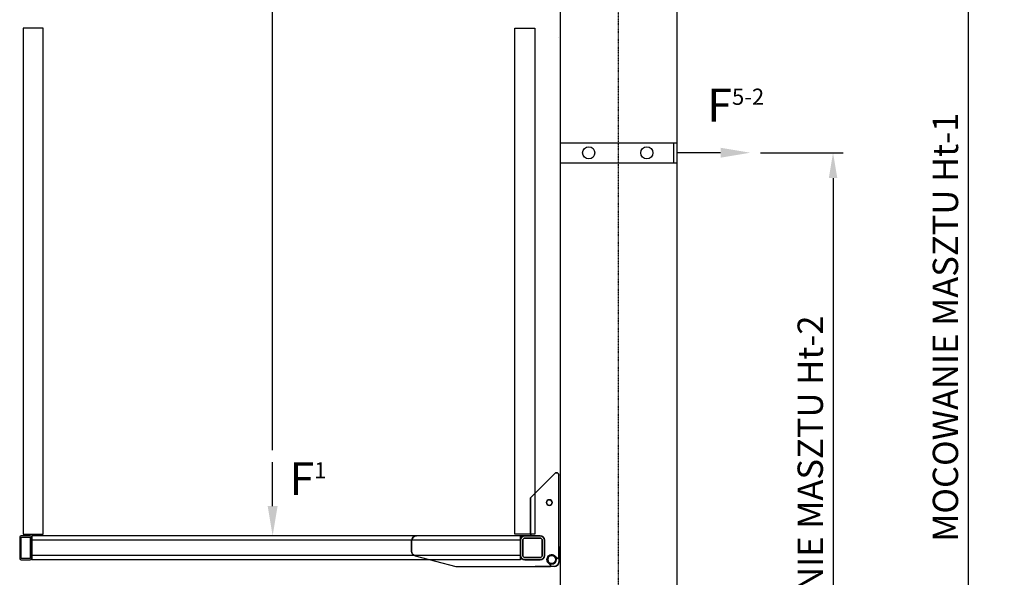
# Model space of a CAD drawing. Units: millimetres. Extents: x -11394 to 53474, y 92317 to 107890.
# Drawn here: x 51435 to 53379, y 102876 to 103977 of the extents above; entities that cross this region are included whole.
import ezdxf

# ---------------------------------------------------------------- set-up
doc = ezdxf.new("R2010")
doc.units = ezdxf.units.MM
doc.linetypes.add('CENTER', pattern=[2, 1.25, -0.25, 0.25, -0.25])
doc.layers.add('DIM', color=3, linetype='Continuous')
doc.layers.add('TEXT', color=1, linetype='Continuous')
doc.styles.add('ROMANS', font='ROMANS.shx')
doc.styles.add('TEXT-STD', font='SIMPLEX.shx')
doc.dimstyles.new('STD-DIM-30', dxfattribs={"dimscale": 30, "dimtxt": 2.5, "dimasz": 2.5, "dimexe": 1, "dimexo": 1, "dimgap": 1, "dimtad": 1, "dimdec": 3, "dimlfac": 0.03937, "dimzin": 0, "dimdsep": 46, "dimlunit": 5, "dimtxsty": 'TEXT-STD', "dimcen": 1, "dimclrd": 256, "dimclre": 256, "dimclrt": 1, "dimadec": 0, "dimazin": 0, "dimtfac": 1, "dimtdec": 0, "dimtmove": 0, "dimatfit": 1, "dimfxl": 0, "dimfrac": 2, "dimtolj": 1, "dimtzin": 0, "dimarcsym": 0})

# ---------------------------------------------------------------- blocks, each defined once
blk = doc.blocks.new('*D828')
at = {"layer": 'Defpoints', "color": 0}
for p in [(52877, 104515.3, 3498.1), (52733.6, 102224.2, 3549.2), (53307.3, 102224.2)]:
    blk.add_point(p, dxfattribs=at)
at = {"layer": 'DIM', "lineweight": -2}
for p, q in [((52897, 104515.3), (53327.3, 104515.3)), ((53307.3, 104465.3), (53307.3, 102274.2)), ((52753.6, 102224.2), (53327.3, 102224.2))]:
    blk.add_line(p, q, dxfattribs=at)
at = {"layer": 'DIM'}
for points in [[(53298.9, 104465.3), (53315.6, 104465.3), (53307.3, 104515.3)], [(53298.9, 102274.2), (53315.6, 102274.2), (53307.3, 102224.2)]]:
    blk.add_solid(points, dxfattribs=at)
at = {"layer": 'DIM', "color": 7, "insert": (53262.3, 103369.7), "char_height": 50, "attachment_point": 5, "rotation": 90, "style": 'TEXT-STD'}
blk.add_mtext('\\A1;MOCOWANIE MASZTU Ht-1', dxfattribs=at)
blk = doc.blocks.new('*D829')
at = {"layer": 'Defpoints', "color": 0}
for p in [(52877, 103714.2, -2390.4), (52731.8, 102224.2), (53040.4, 102224.2)]:
    blk.add_point(p, dxfattribs=at)
at = {"layer": 'DIM', "lineweight": -2}
for p, q in [((52897, 103714.2), (53060.4, 103714.2)), ((53040.4, 103664.2), (53040.4, 102274.2)), ((52751.8, 102224.2), (53060.4, 102224.2))]:
    blk.add_line(p, q, dxfattribs=at)
at = {"layer": 'DIM'}
for points in [[(53032.1, 103664.2), (53048.8, 103664.2), (53040.4, 103714.2)], [(53032.1, 102274.2), (53048.8, 102274.2), (53040.4, 102224.2)]]:
    blk.add_solid(points, dxfattribs=at)
at = {"layer": 'DIM', "color": 7, "insert": (52995.4, 102969.2), "char_height": 50, "attachment_point": 5, "rotation": 90, "style": 'TEXT-STD'}
blk.add_mtext('\\A1;MOCOWANIE MASZTU Ht-2', dxfattribs=at)

msp = doc.modelspace()

# ---------------------------------------------------------------- linework, layer by layer
at = {"color": 3}
msp.add_line((51934.003, 103127.1012), (51934.003, 104970.6634), dxfattribs=at)
for p, q in [((52502.0826, 102224.1632), (52502.0826, 104654.761)), ((52731.7699, 104654.761), (52731.7699, 102224.1632)), ((51441.7709, 103960.2043), (51441.7709, 102960.8293)), ((51480.6772, 103960.2043), (51441.7709, 103960.2043)), ((51480.6772, 102960.8293), (51480.6772, 103960.2043)), ((52412.4822, 102960.8293), (52412.4822, 103960.2043)), ((52412.4822, 103960.2043), (52451.3884, 103960.2043)), ((52451.3884, 103960.2043), (52451.3884, 102960.8293)), ((52502.0827, 103733.9546), (52731.77, 103733.9546)), ((52725.2275, 103733.9546), (52725.2275, 103693.9546)), ((52502.0827, 103693.9546), (52731.77, 103693.9546)), ((52491.0567, 103081.1007, 2630.0935), (52442.8087, 103032.8528, 2630.0935)), ((52491.0567, 103081.1007, 2630.0935), (52442.8087, 103032.8528, 2630.0935)), ((52499.0587, 102914.9952, 2630.0935), (52499.0587, 103077.7862, 2630.0935)), ((52499.0587, 102914.9952, 2630.0935), (52499.0587, 103077.7862, 2630.0935)), ((52480.2193, 103029.0037, 3442.3159), (52480.2201, 103029.0049, 3430.4096)), ((52480.2718, 103029.0878, 2655.4721), (52480.2726, 103029.089, 2643.5659)), ((52474.5986, 103023.3743, 3442.3149), (52474.5994, 103023.3756, 3430.4086)), ((52474.6511, 103023.4584, 2655.4711), (52474.6519, 103023.4597, 2643.5649)), ((52480.2279, 103017.7537, 3442.3147), (52480.2287, 103017.7549, 3430.4084)), ((52480.2804, 103017.8378, 2655.4709), (52480.2812, 103017.839, 2643.5647)), ((52485.8486, 103023.383, 3442.3156), (52485.8494, 103023.3843, 3430.4094)), ((52485.9011, 103023.4671, 2655.4719), (52485.9019, 103023.4684, 2643.5656)), ((51434.6224, 102954.8762), (51434.6224, 102913.2043)), ((51434.6224, 102954.8762), (51434.6224, 102913.2043)), ((51434.6224, 102954.8762, 3399.3975), (51434.6224, 102954.8762, 2543.5004)), ((51434.6224, 102954.8762, 2543.5004), (51434.6224, 102954.8762, 2541.1794)), ((51434.6224, 102954.8762, 3399.3975), (51434.6224, 102954.8762, 3544.3825)), ((51435.4942, 102956.981, 3544.3825), (51435.4942, 102956.981, 2541.1794)), ((51455.4583, 102957.8528), (51437.5989, 102957.8528)), ((51455.4583, 102957.8528), (51437.5989, 102957.8528)), ((51437.5989, 102957.8528, 2686.1645), (51437.5989, 102957.8528, 3544.3825)), ((51437.5989, 102957.8528, 2686.1645), (51437.5989, 102957.8528, 2543.5004)), ((51437.5989, 102957.8528, 2543.5004), (51437.5989, 102957.8528, 2541.1794)), ((51437.5989, 102913.2043), (51437.5989, 102954.8762)), ((51437.5989, 102913.2043), (51437.5989, 102954.8762)), ((51437.5989, 102954.8762), (51455.4583, 102954.8762)), ((51437.5989, 102954.8762), (51455.4583, 102954.8762)), ((51437.5989, 102954.8762, 3544.3825), (51437.5989, 102954.8762, 2541.1794)), ((51441.7709, 102960.8293), (51480.6772, 102960.8293)), ((51455.4583, 102957.8528, 2686.1645), (51455.4583, 102957.8528, 3544.3825)), ((51455.4583, 102957.8528, 2686.1645), (51455.4583, 102957.8528, 2543.5004)), ((51455.4583, 102957.8528, 2543.5004), (51455.4583, 102957.8528, 2541.1794)), ((51455.4583, 102954.8762), (51455.4583, 102913.2043)), ((51455.4583, 102954.8762), (51455.4583, 102913.2043)), ((51455.4583, 102954.8762, 3544.3825), (51455.4583, 102954.8762, 2541.1794)), ((51457.563, 102956.981, 3544.3825), (51457.563, 102956.981, 2541.1794)), ((52423.3087, 102957.8528), (51458.4349, 102957.8528)), ((51966.3942, 102957.8528), (51458.4349, 102957.8528)), ((51458.4349, 102957.8528, 3464.3982), (51458.4349, 102957.8528, 3494.1638)), ((51458.4349, 102913.2043), (51458.4349, 102954.8762)), ((51458.4349, 102913.2043), (51458.4349, 102954.8762)), ((51458.4349, 102954.8762, 3399.3975), (51458.4349, 102954.8762, 2543.5004)), ((51458.4349, 102954.8762, 2543.5004), (51458.4349, 102954.8762, 2541.1794)), ((51458.4349, 102954.8762, 3500.8196), (51458.4349, 102954.8762, 3544.3825)), ((51458.4349, 102954.8762, 3399.3975), (51458.4349, 102954.8762, 3457.7424)), ((51458.4349, 102954.8762, 3457.7424), (51458.4349, 102954.8762, 3500.8196)), ((51458.4349, 102953.3879, 3494.1638), (51458.4349, 102953.3879, 3464.3982)), ((52423.3087, 102957.8528), (52052.2623, 102957.8528)), ((52439.379, 102957.8528, 2630.0935), (52217.8087, 102957.8528, 2630.0935)), ((52439.379, 102957.8528, 2630.0935), (52217.8087, 102957.8528, 2630.0935)), ((52451.3884, 102960.8293), (52412.4822, 102960.8293)), ((52423.3087, 102957.8528, 3464.3982), (52423.3087, 102957.8528, 3494.1638)), ((52423.3087, 102953.3879, 3494.1638), (52423.3087, 102953.3879, 3464.3982)), ((52432.2384, 102957.8528), (52462.004, 102957.8528)), ((52432.2384, 102957.8528), (52462.004, 102957.8528)), ((52462.004, 102957.8528), (52432.2384, 102957.8528)), ((52432.2384, 102957.8528), (52462.004, 102957.8528)), ((52432.2384, 102957.8528, 3443.5622), (52432.2384, 102957.8528, 3045.1091)), ((52432.2384, 102957.8528, 2641.9997), (52432.2384, 102957.8528, 3040.4529)), ((52432.2384, 102957.8528, 3042.781), (52432.2384, 102957.8528, 3040.4529)), ((52432.2384, 102957.8528, 3042.781), (52432.2384, 102957.8528, 3045.1091)), ((52432.2384, 102957.8528, 3543.2185), (52432.2384, 102957.8528, 3455.4685)), ((52462.004, 102953.3879), (52432.2384, 102953.3879)), ((52462.004, 102953.3879), (52432.2384, 102953.3879)), ((52432.2384, 102953.3879), (52462.004, 102953.3879)), ((52462.004, 102953.3879), (52432.2384, 102953.3879)), ((52432.2384, 102953.3879, 3443.5622), (52432.2384, 102953.3879, 3045.1091)), ((52432.2384, 102953.3879, 2641.9997), (52432.2384, 102953.3879, 3040.4529)), ((52432.2384, 102953.3879, 3042.781), (52432.2384, 102953.3879, 3040.4529)), ((52432.2384, 102953.3879, 3042.781), (52432.2384, 102953.3879, 3045.1091)), ((52432.2384, 102953.3879, 3536.5131), (52432.2384, 102953.3879, 3455.4685)), ((52432.2384, 102953.3879, 3543.2185), (52432.2384, 102953.3879, 3536.5131)), ((52462.004, 102957.8528, 3443.5622), (52462.004, 102957.8528, 3045.1091)), ((52462.004, 102957.8528, 2641.9997), (52462.004, 102957.8528, 3040.4529)), ((52462.004, 102957.8528, 3042.781), (52462.004, 102957.8528, 3040.4529)), ((52462.004, 102957.8528, 3042.781), (52462.004, 102957.8528, 3045.1091)), ((52462.004, 102957.8528, 3543.2185), (52462.004, 102957.8528, 3455.4685)), ((52462.004, 102953.3879, 3443.5622), (52462.004, 102953.3879, 3045.1091)), ((52462.004, 102953.3879, 2641.9997), (52462.004, 102953.3879, 3040.4529)), ((52462.004, 102953.3879, 3042.781), (52462.004, 102953.3879, 3040.4529)), ((52462.004, 102953.3879, 3042.781), (52462.004, 102953.3879, 3045.1091)), ((52462.004, 102953.3879, 3536.5131), (52462.004, 102953.3879, 3455.4685)), ((52462.004, 102953.3879, 3543.2185), (52462.004, 102953.3879, 3536.5131)), ((52423.3087, 102948.9231), (51458.4349, 102948.9231)), ((52423.3087, 102948.9231), (51458.4349, 102948.9231)), ((52423.3087, 102948.9231), (51458.4349, 102948.9231)), ((52423.3087, 102948.9231), (51458.4349, 102948.9231)), ((51458.4349, 102919.1575), (51458.4349, 102948.9231)), ((51458.4349, 102948.9231), (51458.4349, 102919.1575)), ((51458.4349, 102948.9231), (51458.4349, 102919.1575)), ((51458.4349, 102919.1575), (51458.4349, 102948.9231)), ((52423.3087, 102919.1575), (52423.3087, 102948.9231)), ((52423.3087, 102919.1575), (52423.3087, 102948.9231)), ((52423.3087, 102948.9231), (52423.3087, 102919.1575)), ((52423.3087, 102919.1575), (52423.3087, 102948.9231)), ((52423.3087, 102948.9231), (52423.3087, 102919.1575)), ((52423.3087, 102948.9231), (52423.3087, 102919.1575)), ((52423.3087, 102919.1575), (52423.3087, 102948.9231)), ((52423.3087, 102919.1575), (52423.3087, 102948.9231)), ((52423.3087, 102948.9231, 3443.5622), (52423.3087, 102948.9231, 3045.1091)), ((52423.3087, 102948.9231, 2641.9997), (52423.3087, 102948.9231, 3040.4529)), ((52423.3087, 102948.9231, 3042.781), (52423.3087, 102948.9231, 3040.4529)), ((52423.3087, 102948.9231, 3042.781), (52423.3087, 102948.9231, 3045.1091)), ((52423.3087, 102948.9231, 3543.2185), (52423.3087, 102948.9231, 3455.4685)), ((52427.7736, 102948.9231), (52427.7736, 102919.1575)), ((52427.7736, 102948.9231), (52427.7736, 102919.1575)), ((52427.7736, 102919.1575), (52427.7736, 102948.9231)), ((52427.7736, 102948.9231), (52427.7736, 102919.1575)), ((52427.7736, 102948.9231, 3443.5622), (52427.7736, 102948.9231, 3045.1091)), ((52427.7736, 102948.9231, 2641.9997), (52427.7736, 102948.9231, 3040.4529)), ((52427.7736, 102948.9231, 3042.781), (52427.7736, 102948.9231, 3040.4529)), ((52427.7736, 102948.9231, 3042.781), (52427.7736, 102948.9231, 3045.1091)), ((52427.7736, 102948.9231, 3543.2185), (52427.7736, 102948.9231, 3455.4685)), ((52466.4689, 102919.1575), (52466.4689, 102948.9231)), ((52466.4689, 102919.1575), (52466.4689, 102948.9231)), ((52466.4689, 102948.9231), (52466.4689, 102919.1575)), ((52466.4689, 102919.1575), (52466.4689, 102948.9231)), ((52466.4689, 102948.9231, 3443.5622), (52466.4689, 102948.9231, 3045.1091)), ((52466.4689, 102948.9231, 2641.9997), (52466.4689, 102948.9231, 3040.4529)), ((52466.4689, 102948.9231, 3042.781), (52466.4689, 102948.9231, 3040.4529)), ((52466.4689, 102948.9231, 3042.781), (52466.4689, 102948.9231, 3045.1091)), ((52466.4689, 102948.9231, 3543.2185), (52466.4689, 102948.9231, 3455.4685)), ((52470.9337, 102948.9231), (52470.9337, 102919.1575)), ((52470.9337, 102948.9231), (52470.9337, 102919.1575)), ((52470.9337, 102919.1575), (52470.9337, 102948.9231)), ((52470.9337, 102948.9231), (52470.9337, 102919.1575)), ((52470.9337, 102948.9231, 3443.5622), (52470.9337, 102948.9231, 3045.1091)), ((52470.9337, 102948.9231, 2641.9997), (52470.9337, 102948.9231, 3040.4529)), ((52470.9337, 102948.9231, 3042.781), (52470.9337, 102948.9231, 3040.4529)), ((52470.9337, 102948.9231, 3042.781), (52470.9337, 102948.9231, 3045.1091)), ((52470.9337, 102948.9231, 3543.2185), (52470.9337, 102948.9231, 3455.4685)), ((52499.0401, 102936.9293, 3442.3073), (52499.0637, 102906.3033, 3442.304)), ((52499.0409, 102936.9306, 3430.401), (52499.0645, 102906.3046, 3430.3978)), ((51434.6224, 102913.2043, 4402.6006), (51434.6224, 102913.2043, 4547.5856)), ((51434.6224, 102913.2043, 4402.6006), (51434.6224, 102913.2043, 3546.7035)), ((51434.6224, 102913.2043, 3546.7035), (51434.6224, 102913.2043, 3544.3825)), ((51455.4583, 102913.2043), (51437.5989, 102913.2043)), ((51455.4583, 102913.2043), (51437.5989, 102913.2043)), ((51437.5989, 102913.2043, 4547.5856), (51437.5989, 102913.2043, 3544.3825)), ((51455.4583, 102913.2043, 4547.5856), (51455.4583, 102913.2043, 3544.3825)), ((52423.3087, 102919.1575), (51458.4349, 102919.1575)), ((52423.3087, 102919.1575), (51458.4349, 102919.1575)), ((52423.3087, 102919.1575), (51458.4349, 102919.1575)), ((52423.3087, 102919.1575), (51458.4349, 102919.1575)), ((51458.4349, 102914.6926, 4467.6013), (51458.4349, 102914.6926, 4497.3669)), ((51458.4349, 102913.2043, 4460.9455), (51458.4349, 102913.2043, 4504.0227)), ((51458.4349, 102913.2043, 4402.6006), (51458.4349, 102913.2043, 3546.7035)), ((51458.4349, 102913.2043, 3546.7035), (51458.4349, 102913.2043, 3544.3825)), ((51458.4349, 102913.2043, 4402.6006), (51458.4349, 102913.2043, 4460.9455)), ((51458.4349, 102913.2043, 4504.0227), (51458.4349, 102913.2043, 4547.5856)), ((52215.3823, 102918.4909, 2630.0935), (52295.9037, 102896.9153, 2630.0935)), ((52215.3823, 102918.4909, 2630.0935), (52295.9037, 102896.9153, 2630.0935)), ((52423.3087, 102919.1575, 3443.5622), (52423.3087, 102919.1575, 3045.1091)), ((52423.3087, 102919.1575, 2641.9997), (52423.3087, 102919.1575, 3040.4529)), ((52423.3087, 102919.1575, 3042.781), (52423.3087, 102919.1575, 3040.4529)), ((52423.3087, 102919.1575, 3042.781), (52423.3087, 102919.1575, 3045.1091)), ((52423.3087, 102919.1575, 3543.2185), (52423.3087, 102919.1575, 3455.4685)), ((52423.3087, 102914.6926, 3464.3982), (52423.3087, 102914.6926, 3494.1638)), ((52427.7736, 102919.1575, 3443.5622), (52427.7736, 102919.1575, 3045.1091)), ((52427.7736, 102919.1575, 2641.9997), (52427.7736, 102919.1575, 3040.4529)), ((52427.7736, 102919.1575, 3042.781), (52427.7736, 102919.1575, 3040.4529)), ((52427.7736, 102919.1575, 3042.781), (52427.7736, 102919.1575, 3045.1091)), ((52427.7736, 102919.1575, 3543.2185), (52427.7736, 102919.1575, 3455.4685)), ((52432.2384, 102914.6926), (52462.004, 102914.6926)), ((52432.2384, 102914.6926), (52462.004, 102914.6926)), ((52462.004, 102914.6926), (52432.2384, 102914.6926)), ((52432.2384, 102914.6926), (52462.004, 102914.6926)), ((52432.2384, 102914.6926, 3443.5622), (52432.2384, 102914.6926, 3045.1091)), ((52432.2384, 102914.6926, 2641.9997), (52432.2384, 102914.6926, 3040.4529)), ((52432.2384, 102914.6926, 3042.781), (52432.2384, 102914.6926, 3040.4529)), ((52432.2384, 102914.6926, 3042.781), (52432.2384, 102914.6926, 3045.1091)), ((52432.2384, 102914.6926, 3543.2185), (52432.2384, 102914.6926, 3455.4685)), ((52462.004, 102914.6926, 3443.5622), (52462.004, 102914.6926, 3045.1091)), ((52462.004, 102914.6926, 2641.9997), (52462.004, 102914.6926, 3040.4529)), ((52462.004, 102914.6926, 3042.781), (52462.004, 102914.6926, 3040.4529)), ((52462.004, 102914.6926, 3042.781), (52462.004, 102914.6926, 3045.1091)), ((52462.004, 102914.6926, 3543.2185), (52462.004, 102914.6926, 3455.4685)), ((52466.4689, 102919.1575, 3443.5622), (52466.4689, 102919.1575, 3045.1091)), ((52466.4689, 102919.1575, 2641.9997), (52466.4689, 102919.1575, 3040.4529)), ((52466.4689, 102919.1575, 3042.781), (52466.4689, 102919.1575, 3040.4529)), ((52466.4689, 102919.1575, 3042.781), (52466.4689, 102919.1575, 3045.1091)), ((52466.4689, 102919.1575, 3543.2185), (52466.4689, 102919.1575, 3455.4685)), ((52470.9337, 102919.1575, 3443.5622), (52470.9337, 102919.1575, 3045.1091)), ((52470.9337, 102919.1575, 2641.9997), (52470.9337, 102919.1575, 3040.4529)), ((52470.9337, 102919.1575, 3042.781), (52470.9337, 102919.1575, 3040.4529)), ((52470.9337, 102919.1575, 3042.781), (52470.9337, 102919.1575, 3045.1091)), ((52470.9337, 102919.1575, 3543.2185), (52470.9337, 102919.1575, 3455.4685)), ((52484.9894, 102919.9076, 3462.2733), (52484.9907, 102919.9097, 3442.3045)), ((52484.9901, 102918.97, 3463.2107), (52484.9894, 102919.9076, 3462.2733)), ((52485.0453, 102919.9972, 2623.5858), (52485.044, 102919.9951, 2643.5545)), ((52485.0461, 102919.0598, 2622.6482), (52485.0453, 102919.9972, 2623.5858)), ((52495.905, 102913.6239, 2630.0935), (52491.3899, 102917.8342, 2630.0935)), ((52491.3899, 102917.8342, 2630.0935), (52495.905, 102913.6239, 2630.0935)), ((51435.4942, 102911.0996, 4547.5856), (51435.4942, 102911.0996, 3544.3825)), ((51437.5989, 102910.2278), (51455.4583, 102910.2278)), ((51437.5989, 102910.2278), (51455.4583, 102910.2278)), ((51437.5989, 102910.2278, 3689.3676), (51437.5989, 102910.2278, 4547.5856)), ((51437.5989, 102910.2278, 3689.3676), (51437.5989, 102910.2278, 3546.7035)), ((51437.5989, 102910.2278, 3546.7035), (51437.5989, 102910.2278, 3544.3825)), ((51455.4583, 102910.2278, 3689.3676), (51455.4583, 102910.2278, 4547.5856)), ((51455.4583, 102910.2278, 3689.3676), (51455.4583, 102910.2278, 3546.7035)), ((51455.4583, 102910.2278, 3546.7035), (51455.4583, 102910.2278, 3544.3825)), ((51457.563, 102911.0996, 4547.5856), (51457.563, 102911.0996, 3544.3825)), ((52423.3087, 102910.2278), (51458.4349, 102910.2278)), ((51966.3942, 102910.2278), (51458.4349, 102910.2278)), ((51458.4349, 102910.2278, 4497.3669), (51458.4349, 102910.2278, 4467.6013)), ((52423.3087, 102910.2278), (52052.2623, 102910.2278)), ((52295.9037, 102896.9153, 2630.0935), (52480.9788, 102896.9153, 2630.0935)), ((52295.9037, 102896.9153, 2630.0935), (52480.9788, 102896.9153, 2630.0935)), ((52423.3087, 102910.2278, 3494.1638), (52423.3087, 102910.2278, 3464.3982)), ((52462.004, 102910.2278), (52432.2384, 102910.2278)), ((52462.004, 102910.2278), (52432.2384, 102910.2278)), ((52432.2384, 102910.2278), (52462.004, 102910.2278)), ((52462.004, 102910.2278), (52432.2384, 102910.2278)), ((52432.2384, 102910.2278, 3443.5622), (52432.2384, 102910.2278, 3045.1091)), ((52432.2384, 102910.2278, 2641.9997), (52432.2384, 102910.2278, 3040.4529)), ((52432.2384, 102910.2278, 3042.781), (52432.2384, 102910.2278, 3040.4529)), ((52432.2384, 102910.2278, 3042.781), (52432.2384, 102910.2278, 3045.1091)), ((52432.2384, 102910.2278, 3543.2185), (52432.2384, 102910.2278, 3455.4685)), ((52489.6959, 102896.9211, 3442.3024), (52452.1959, 102896.8923, 3442.2999)), ((52452.1959, 102896.8923, 3442.2999), (52452.1967, 102896.8935, 3430.3936)), ((52489.6967, 102896.9224, 3430.3961), (52452.1967, 102896.8935, 3430.3936)), ((52489.7484, 102897.0052, 2655.4586), (52452.2484, 102896.9764, 2655.4561)), ((52452.2484, 102896.9764, 2655.4561), (52452.2492, 102896.9776, 2643.5499)), ((52489.7492, 102897.0065, 2643.5524), (52452.2492, 102896.9776, 2643.5499)), ((52462.004, 102910.2278, 3443.5622), (52462.004, 102910.2278, 3045.1091)), ((52462.004, 102910.2278, 2641.9997), (52462.004, 102910.2278, 3040.4529)), ((52462.004, 102910.2278, 3042.781), (52462.004, 102910.2278, 3040.4529)), ((52462.004, 102910.2278, 3042.781), (52462.004, 102910.2278, 3045.1091)), ((52462.004, 102910.2278, 3536.5131), (52462.004, 102910.2278, 3455.4685)), ((52462.004, 102910.2278, 3543.2185), (52462.004, 102910.2278, 3536.5131)), ((52476.0666, 102910.971, 3462.2717), (52476.0679, 102910.9731, 3442.303)), ((52477.004, 102910.9716, 3463.2093), (52476.0666, 102910.971, 3462.2717)), ((52476.1225, 102911.0606, 2623.5842), (52476.1212, 102911.0585, 2643.553)), ((52477.0601, 102911.0615, 2622.6468), (52476.1225, 102911.0606, 2623.5842)), ((52482.3501, 102900.069, 2630.0935), (52478.1398, 102904.584, 2630.0935)), ((52482.3501, 102900.069, 2630.0935), (52478.1398, 102904.584, 2630.0935)), ((52485.0024, 102902.9856, 3463.209), (52485.0031, 102902.0482, 3462.2714)), ((52485.0031, 102902.0482, 3462.2714), (52485.0045, 102902.0503, 3442.3026)), ((52485.0591, 102902.1378, 2623.5839), (52485.0577, 102902.1357, 2643.5526)), ((52485.0584, 102903.0754, 2622.6465), (52485.0591, 102902.1378, 2623.5839)), ((52489.6959, 102896.9211, 3442.3024), (52489.6967, 102896.9224, 3430.3961)), ((52489.7484, 102897.0052, 2655.4586), (52489.7492, 102897.0065, 2643.5524)), ((52492.9884, 102910.9839, 3463.2103), (52493.926, 102910.9847, 3462.2729)), ((52493.0444, 102911.0738, 2622.6479), (52493.9819, 102911.0744, 2623.5854)), ((52493.926, 102910.9847, 3462.2729), (52493.9273, 102910.9869, 3442.3042)), ((52493.9819, 102911.0744, 2623.5854), (52493.9806, 102911.0722, 2643.5542)), ((52495.0577, 102898.6107, 3442.3029), (52495.0584, 102898.612, 3430.3967)), ((52495.1101, 102898.6948, 2655.4592), (52495.1109, 102898.6961, 2643.5529)), ((52498.4891, 102903.0645, 3442.3036), (52498.4899, 102903.0658, 3430.3974)), ((52498.5416, 102903.1486, 2655.4599), (52498.5424, 102903.1499, 2643.5536)), ((52499.0637, 102906.3033, 3442.304), (52499.0645, 102906.3046, 3430.3978)), ((52499.1162, 102906.3874, 2655.4603), (52499.117, 102906.3887, 2643.554))]:
    msp.add_line(p, q)
at = {"extrusion": (-1.22461e-16, 6.73533e-16, -1)}
for p, q in [((52499.0587, 103942.4477, 5260.187), (52499.0587, 103942.4477, 5272.0932)), ((52499.0587, 103942.4477, 6085.562), (52499.0587, 103942.4477, 6073.6557)), ((52491.0567, 103081.1007, 2630.0935), (52442.8087, 103032.8528, 2630.0935)), ((52491.0567, 103081.1007, 2630.0935), (52442.8087, 103032.8528, 2630.0935)), ((52491.0567, 103081.1007, 5260.187), (52491.0567, 103081.1007, 5272.0932)), ((52491.0567, 103081.1007, 6085.562), (52491.0567, 103081.1007, 6073.6557)), ((52499.0587, 102914.9952, 2630.0935), (52499.0587, 103077.7862, 2630.0935)), ((52499.0587, 102914.9952, 2630.0935), (52499.0587, 103077.7862, 2630.0935)), ((52217.8052, 102957.8528, 5260.187), (52217.8052, 102957.8528, 5272.0932)), ((52217.8052, 102957.8528, 6085.562), (52217.8052, 102957.8528, 6073.6557)), ((52439.379, 102957.8528, 2630.0935), (52217.8087, 102957.8528, 2630.0935)), ((52439.379, 102957.8528, 2630.0935), (52217.8087, 102957.8528, 2630.0935)), ((52439.379, 102957.8528, 5260.187), (52439.379, 102957.8528, 5272.0932)), ((52439.379, 102957.8528, 6085.562), (52439.379, 102957.8528, 6073.6557)), ((52442.8087, 102962.2928, 5260.187), (52442.8087, 102962.2928, 5272.0932)), ((52442.8087, 102962.2928, 6085.562), (52442.8087, 102962.2928, 6073.6557)), ((52208.4302, 102948.4778, 5260.187), (52208.4302, 102948.4778, 5272.0932)), ((52208.4302, 102948.4778, 6085.562), (52208.4302, 102948.4778, 6073.6557)), ((52208.4302, 102927.5465, 5260.187), (52208.4302, 102927.5465, 5272.0932)), ((52208.4302, 102927.5465, 6085.562), (52208.4302, 102927.5465, 6073.6557)), ((52215.3788, 102918.4909, 5260.187), (52215.3788, 102918.4909, 5272.0932)), ((52215.3788, 102918.4909, 6085.562), (52215.3788, 102918.4909, 6073.6557)), ((52215.3823, 102918.4909, 2630.0935), (52295.9037, 102896.9153, 2630.0935)), ((52215.3823, 102918.4909, 2630.0935), (52295.9037, 102896.9153, 2630.0935)), ((52491.3899, 102917.8342, 2630.0935), (52495.905, 102913.6239, 2630.0935)), ((52495.905, 102913.6239, 2630.0935), (52491.3899, 102917.8342, 2630.0935)), ((52491.3899, 102917.8342, 5260.187), (52491.3899, 102917.8342, 5272.0932)), ((52491.3899, 102917.8342, 6085.562), (52491.3899, 102917.8342, 6073.6557)), ((52495.905, 102913.6239, 5260.187), (52495.905, 102913.6239, 5272.0932)), ((52495.905, 102913.6239, 6085.562), (52495.905, 102913.6239, 6073.6557)), ((52499.0587, 102914.9952, 5260.187), (52499.0587, 102914.9952, 5272.0932)), ((52499.0587, 102914.9952, 6085.562), (52499.0587, 102914.9952, 6073.6557)), ((52295.9037, 102896.9153, 2630.0935), (52480.9788, 102896.9153, 2630.0935)), ((52295.9037, 102896.9153, 2630.0935), (52480.9788, 102896.9153, 2630.0935)), ((52475.6212, 102910.9778, 5260.187), (52475.6212, 102910.9778, 5272.0932)), ((52475.6212, 102910.9778, 5260.187), (52475.6212, 102910.9778, 5272.0932)), ((52475.6212, 102910.9778, 6085.562), (52475.6212, 102910.9778, 6073.6557)), ((52475.6212, 102910.9778, 6085.562), (52475.6212, 102910.9778, 6073.6557)), ((52482.3501, 102900.069, 2630.0935), (52478.1398, 102904.584, 2630.0935)), ((52482.3501, 102900.069, 2630.0935), (52478.1398, 102904.584, 2630.0935)), ((52478.1398, 102904.584, 5260.187), (52478.1398, 102904.584, 5272.0932)), ((52478.1398, 102904.584, 6085.562), (52478.1398, 102904.584, 6073.6557)), ((52480.9788, 102896.9153, 5260.187), (52480.9788, 102896.9153, 5272.0932)), ((52480.9788, 102896.9153, 6085.562), (52480.9788, 102896.9153, 6073.6557)), ((52482.3501, 102900.069, 5260.187), (52482.3501, 102900.069, 5272.0932)), ((52482.3501, 102900.069, 6085.562), (52482.3501, 102900.069, 6073.6557)), ((52482.8538, 102898.7903, 5260.187), (52482.8538, 102898.7903, 5272.0932)), ((52482.8538, 102898.7903, 5260.187), (52482.8538, 102898.7903, 5272.0932)), ((52482.8538, 102898.7903, 6085.562), (52482.8538, 102898.7903, 6073.6557)), ((52482.8538, 102898.7903, 6085.562), (52482.8538, 102898.7903, 6073.6557))]:
    msp.add_line(p, q, dxfattribs=at)
at = {"extrusion": (1, 1.34707e-31, -3.22461e-16)}
for p, q in [((52499.0587, 103942.4477, 5260.187), (52499.0587, 103942.4477, 5272.0932)), ((52499.0587, 102914.9952, 2630.0935), (52499.0587, 103077.7862, 2630.0935)), ((52499.0587, 102914.9952, 2630.0935), (52499.0587, 103077.7862, 2630.0935)), ((52499.0587, 102914.9952, 5260.187), (52499.0587, 102914.9952, 5272.0932))]:
    msp.add_line(p, q, dxfattribs=at)
at = {"extrusion": (1, -1.34707e-31, 7.75394e-17)}
for p, q in [((52499.0587, 103942.4477, 6085.562), (52499.0587, 103942.4477, 6073.6557)), ((52499.0587, 102914.9952, 2630.0935), (52499.0587, 103077.7862, 2630.0935)), ((52499.0587, 102914.9952, 2630.0935), (52499.0587, 103077.7862, 2630.0935)), ((52499.0587, 102914.9952, 6085.562), (52499.0587, 102914.9952, 6073.6557))]:
    msp.add_line(p, q, dxfattribs=at)
at = {"extrusion": (-0.707107, 0.707107, 4.62853e-16)}
for p, q in [((52491.0567, 103081.1007, 2630.0935), (52442.8087, 103032.8528, 2630.0935)), ((52491.0567, 103081.1007, 2630.0935), (52442.8087, 103032.8528, 2630.0935)), ((52491.0567, 103081.1007, 6085.562), (52491.0567, 103081.1007, 6073.6557)), ((52442.8087, 103032.8528, 6085.562), (52442.8087, 103032.8528, 6073.6557))]:
    msp.add_line(p, q, dxfattribs=at)
at = {"extrusion": (-0.707107, 0.707107, 6.62853e-16)}
for p, q in [((52491.0567, 103081.1007, 2630.0935), (52442.8087, 103032.8528, 2630.0935)), ((52491.0567, 103081.1007, 2630.0935), (52442.8087, 103032.8528, 2630.0935)), ((52491.0567, 103081.1007, 5260.187), (52491.0567, 103081.1007, 5272.0932)), ((52442.8087, 103032.8528, 5260.187), (52442.8087, 103032.8528, 5272.0932))]:
    msp.add_line(p, q, dxfattribs=at)
at = {"extrusion": (-1, -1.34707e-31, 3.22461e-16)}
for p, q in [((52442.8087, 103032.8528, 5260.187), (52442.8087, 103032.8528, 5272.0932)), ((52442.8087, 102962.2928, 5260.187), (52442.8087, 102962.2928, 5272.0932)), ((52208.4302, 102948.4778, 5260.187), (52208.4302, 102948.4778, 5272.0932)), ((52208.4302, 102927.5465, 5260.187), (52208.4302, 102927.5465, 5272.0932))]:
    msp.add_line(p, q, dxfattribs=at)
at = {"extrusion": (-1, 1.34707e-31, -7.75394e-17)}
for p, q in [((52442.8087, 103032.8528, 6085.562), (52442.8087, 103032.8528, 6073.6557)), ((52442.8087, 102962.2928, 6085.562), (52442.8087, 102962.2928, 6073.6557)), ((52208.4302, 102948.4778, 6085.562), (52208.4302, 102948.4778, 6073.6557)), ((52208.4302, 102927.5465, 6085.562), (52208.4302, 102927.5465, 6073.6557))]:
    msp.add_line(p, q, dxfattribs=at)
at = {"extrusion": (7.02353e-32, 1, 5.73533e-16)}
for p, q in [((52217.8052, 102957.8528, 5260.187), (52217.8052, 102957.8528, 5272.0932)), ((52439.379, 102957.8528, 2630.0935), (52217.8087, 102957.8528, 2630.0935)), ((52439.379, 102957.8528, 5260.187), (52439.379, 102957.8528, 5272.0932))]:
    msp.add_line(p, q, dxfattribs=at)
at = {"extrusion": (9.47274e-32, 1, 7.73533e-16)}
for p, q in [((52217.8052, 102957.8528, 6085.562), (52217.8052, 102957.8528, 6073.6557)), ((52439.379, 102957.8528, 2630.0935), (52217.8087, 102957.8528, 2630.0935)), ((52439.379, 102957.8528, 2630.0935), (52217.8087, 102957.8528, 2630.0935)), ((52439.379, 102957.8528, 6085.562), (52439.379, 102957.8528, 6073.6557))]:
    msp.add_line(p, q, dxfattribs=at)
at = {"extrusion": (-0.258819, -0.965926, -5.18888e-16)}
for p, q in [((52215.3788, 102918.4909, 5260.187), (52215.3788, 102918.4909, 5272.0932)), ((52215.3823, 102918.4909, 2630.0935), (52295.9037, 102896.9153, 2630.0935)), ((52215.3823, 102918.4909, 2630.0935), (52295.9037, 102896.9153, 2630.0935)), ((52295.9037, 102896.9153, 5260.187), (52295.9037, 102896.9153, 5272.0932))]:
    msp.add_line(p, q, dxfattribs=at)
at = {"extrusion": (-0.258819, -0.965926, -7.18888e-16)}
for p, q in [((52215.3788, 102918.4909, 6085.562), (52215.3788, 102918.4909, 6073.6557)), ((52215.3823, 102918.4909, 2630.0935), (52295.9037, 102896.9153, 2630.0935)), ((52295.9037, 102896.9153, 6085.562), (52295.9037, 102896.9153, 6073.6557))]:
    msp.add_line(p, q, dxfattribs=at)
at = {"extrusion": (-0.681998, -0.731354, -6.09073e-16)}
for p, q in [((52495.905, 102913.6239, 2630.0935), (52491.3899, 102917.8342, 2630.0935)), ((52491.3899, 102917.8342, 2630.0935), (52495.905, 102913.6239, 2630.0935)), ((52491.3899, 102917.8342, 6085.562), (52491.3899, 102917.8342, 6073.6557)), ((52495.905, 102913.6239, 6085.562), (52495.905, 102913.6239, 6073.6557))]:
    msp.add_line(p, q, dxfattribs=at)
at = {"extrusion": (-0.681998, -0.731354, -2.09073e-16)}
for p, q in [((52495.905, 102913.6239, 2630.0935), (52491.3899, 102917.8342, 2630.0935)), ((52491.3899, 102917.8342, 2630.0935), (52495.905, 102913.6239, 2630.0935)), ((52491.3899, 102917.8342, 5260.187), (52491.3899, 102917.8342, 5272.0932)), ((52495.905, 102913.6239, 5260.187), (52495.905, 102913.6239, 5272.0932))]:
    msp.add_line(p, q, dxfattribs=at)
at = {"extrusion": (-4.6e-15, -1, -7.73533e-16)}
for p, q in [((52295.9037, 102896.9153, 2630.0935), (52480.9788, 102896.9153, 2630.0935)), ((52295.9037, 102896.9153, 2630.0935), (52480.9788, 102896.9153, 2630.0935)), ((52295.9037, 102896.9153, 6085.562), (52295.9037, 102896.9153, 6073.6557)), ((52480.9788, 102896.9153, 6085.562), (52480.9788, 102896.9153, 6073.6557))]:
    msp.add_line(p, q, dxfattribs=at)
at = {"extrusion": (-4.6e-15, -1, -5.73533e-16)}
for p, q in [((52295.9037, 102896.9153, 2630.0935), (52480.9788, 102896.9153, 2630.0935)), ((52295.9037, 102896.9153, 2630.0935), (52480.9788, 102896.9153, 2630.0935)), ((52295.9037, 102896.9153, 5260.187), (52295.9037, 102896.9153, 5272.0932)), ((52480.9788, 102896.9153, 5260.187), (52480.9788, 102896.9153, 5272.0932))]:
    msp.add_line(p, q, dxfattribs=at)
at = {"extrusion": (0.731354, 0.681998, 5.69787e-16)}
for p, q in [((52482.3501, 102900.069, 2630.0935), (52478.1398, 102904.584, 2630.0935)), ((52482.3501, 102900.069, 2630.0935), (52478.1398, 102904.584, 2630.0935)), ((52478.1398, 102904.584, 6085.562), (52478.1398, 102904.584, 6073.6557)), ((52482.3501, 102900.069, 6085.562), (52482.3501, 102900.069, 6073.6557))]:
    msp.add_line(p, q, dxfattribs=at)
at = {"extrusion": (0.731354, 0.681998, 1.69787e-16)}
for p, q in [((52482.3501, 102900.069, 2630.0935), (52478.1398, 102904.584, 2630.0935)), ((52482.3501, 102900.069, 2630.0935), (52478.1398, 102904.584, 2630.0935)), ((52478.1398, 102904.584, 5260.187), (52478.1398, 102904.584, 5272.0932)), ((52482.3501, 102900.069, 5260.187), (52482.3501, 102900.069, 5272.0932))]:
    msp.add_line(p, q, dxfattribs=at)
at = {"elevation": -2390.3904}
msp.add_lwpolyline([(52818.4246, 103714.1513), (52731.77, 103714.1513)], dxfattribs=at)
msp.add_lwpolyline([(51934.003, 103016.4465), (51934.003, 103103.1012)])
at = {"elevation": 2630.0935}
msp.add_lwpolyline([(52439.379, 102957.8528, 0.930453293), (52442.8087, 102962.2928), (52442.8087, 103032.8528), (52442.8087, 102962.2928, -0.930453293), (52439.379, 102957.8528, 0.930453293), (52442.8087, 102962.2928), (52442.8087, 103032.8528), (52442.8087, 102962.2928), (52442.8087, 103032.8528), (52442.8087, 102962.2928, -0.930453293), (52439.379, 102957.8528, 0.930453293), (52442.8087, 102962.2928), (52442.8087, 103032.8528), (52442.8087, 102962.2928, -0.930453293), (52439.379, 102957.8528), (52217.8087, 102957.8528, 0.414213562), (52208.4337, 102948.4778), (52208.4337, 102927.5465), (52208.4337, 102948.4778), (52208.4337, 102927.5465), (52208.4337, 102948.4778), (52208.4337, 102927.5465), (52208.4337, 102948.4778), (52208.4337, 102927.5465), (52208.4337, 102948.4778)], format="xyb", dxfattribs=at)
for centre in [(52558.0827, 103713.9546), (52672.9263, 103713.9546)]:
    msp.add_circle(centre, 12)
at = {"extrusion": (6.66826e-05, 0.000106875, -1)}
for centre, radius in [((-52480.453, 103023.7456, -3427.8051), 5.625), ((-52480.453, 103023.7456, -2640.9613), 5.625), ((-52485.227, 102911.3469, -3427.8051), 8.9297), ((-52485.227, 102911.3469, -2609.0863), 8.9297), ((-52485.227, 102911.3469, -2608.1488), 7.9922)]:
    msp.add_circle(centre, radius, dxfattribs=at)
at = {"extrusion": (-6.66826e-05, -0.000106875, 1)}
for centre, radius in [((52480.453, 103023.7456, 3415.8988), 5.625), ((52480.453, 103023.7456, 2629.0551), 5.625), ((52485.227, 102911.3469, 3447.7738), 8.9297), ((52485.227, 102911.3469, 2629.0551), 8.9297), ((52485.227, 102911.3469, 3448.7113), 7.9922)]:
    msp.add_circle(centre, radius, dxfattribs=at)
at = {"extrusion": (-1.22461e-16, 6.73533e-16, -1)}
for centre, radius, start, end in [((-52494.3712, 103077.7862, -5260.187), 4.6875, 45, 180), ((-52494.3712, 103077.7862, -5260.187), 4.6875, 45, 180), ((-52494.3712, 103077.7862, -5272.0932), 4.6875, 45, 180), ((-52494.3712, 103077.7862, -6073.6557), 4.6875, 45, 180), ((-52494.3712, 103077.7862, -6085.562), 4.6875, 45, 180), ((-52494.3712, 103077.7862, -6073.6557), 4.6875, 45, 180), ((-52217.8052, 102948.4778, -5260.187), 9.375, 0, 90), ((-52217.8052, 102948.4778, -5260.187), 9.375, 0, 90), ((-52217.8052, 102948.4778, -5272.0932), 9.375, 0, 90), ((-52217.8052, 102948.4778, -6073.6557), 9.375, 0, 90), ((-52217.8052, 102948.4778, -6085.562), 9.375, 0, 90), ((-52217.8052, 102948.4778, -6073.6557), 9.375, 0, 90), ((-52440.9337, 102960.1965, -5260.187), 2.8125, 131.8103149, 303.5573098), ((-52440.9337, 102960.1965, -6073.6557), 2.8125, 131.8103149, 303.5573098), ((-52217.8052, 102927.5465, -5260.187), 9.375, 285, 0), ((-52217.8052, 102927.5465, -5260.187), 9.375, 285, 0), ((-52217.8052, 102927.5465, -5272.0932), 9.375, 285, 0), ((-52217.8052, 102927.5465, -6073.6557), 9.375, 285, 0), ((-52217.8052, 102927.5465, -6085.562), 9.375, 285, 0), ((-52217.8052, 102927.5465, -6073.6557), 9.375, 285, 0), ((-52484.9962, 102910.9778, -5260.187), 9.375, 0.0000193, 133), ((-52484.9962, 102910.9778, -6073.6557), 9.375, 0.0000193, 133), ((-52497.1837, 102914.9952, -5260.187), 1.875, 179.9999034, 313), ((-52497.1837, 102914.9952, -5272.0932), 1.875, 179.9999034, 313), ((-52497.1837, 102914.9952, -6073.6557), 1.875, 179.9999034, 313), ((-52497.1837, 102914.9952, -6073.6557), 1.875, 179.9999034, 313), ((-52484.9962, 102910.9778, -5260.187), 9.375, 316.9999627, 0.0000373), ((-52484.9962, 102910.9778, -6073.6557), 9.375, 316.9999627, 0.0000373), ((-52480.9788, 102898.7903, -5260.187), 1.875, 179.9999034, 270), ((-52480.9788, 102898.7903, -5260.187), 1.875, 179.9999034, 270), ((-52480.9788, 102898.7903, -5272.0932), 1.875, 179.9999034, 270), ((-52480.9788, 102898.7903, -6073.6557), 1.875, 179.9999034, 270), ((-52480.9788, 102898.7903, -6085.562), 1.875, 179.9999034, 270), ((-52480.9788, 102898.7903, -6073.6557), 1.875, 179.9999034, 270), ((-52481.4463, 102898.9745, -5260.187), 1.4195, 129.5451496, 187.4548504), ((-52481.4463, 102898.9745, -5260.187), 1.4195, 129.5451496, 187.4548504), ((-52481.4463, 102898.9745, -5272.0932), 1.4195, 129.5451496, 187.4548504), ((-52481.4463, 102898.9745, -6073.6557), 1.4195, 129.5451496, 187.4548504), ((-52481.4463, 102898.9745, -6085.562), 1.4195, 129.5451496, 187.4548504), ((-52481.4463, 102898.9745, -6073.6557), 1.4195, 129.5451496, 187.4548504)]:
    msp.add_arc(centre, radius, start, end, dxfattribs=at)
for centre, radius, start, end in [((52494.3712, 103077.7862, 2630.0935), 4.6875, 0, 135), ((52494.3712, 103077.7862, 2630.0935), 4.6875, 0, 135), ((51437.5989, 102954.8762), 2.9766, 90, 180), ((51437.5989, 102954.8762), 2.9766, 90, 180), ((51455.4583, 102954.8762), 2.9766, 0, 90), ((51455.4583, 102954.8762), 2.9766, 0, 90), ((52217.8052, 102948.4778, 2630.0935), 9.375, 90, 180), ((52432.2384, 102948.9231, 0), 8.9297, 90, 180), ((52432.2384, 102948.9231, 0), 8.9297, 90, 180), ((52432.2384, 102948.9231, 0), 8.9297, 90, 180), ((52432.2384, 102948.9231, 0), 8.9297, 90, 180), ((52432.2384, 102948.9231, 0), 4.4648, 90, 180), ((52432.2384, 102948.9231, 0), 4.4648, 90, 180), ((52432.2384, 102948.9231, 0), 4.4648, 90, 180), ((52462.004, 102948.9231, 0), 8.9297, 0, 90), ((52462.004, 102948.9231, 0), 8.9297, 0, 90), ((52462.004, 102948.9231, 0), 8.9297, 0, 90), ((52462.004, 102948.9231, 0), 8.9297, 0, 90), ((52462.004, 102948.9231, 0), 4.4648, 0, 90), ((52462.004, 102948.9231, 0), 4.4648, 0, 90), ((52462.004, 102948.9231, 0), 4.4648, 0, 90), ((51437.5989, 102913.2043), 2.9766, 180, 270), ((51437.5989, 102913.2043), 2.9766, 180, 270), ((51455.4583, 102913.2043), 2.9766, 270, 0), ((51455.4583, 102913.2043), 2.9766, 270, 0), ((52217.8052, 102927.5465, 2630.0935), 9.375, 180, 255), ((52432.2384, 102919.1575, 0), 8.9297, 180, 270), ((52432.2384, 102919.1575, 0), 8.9297, 180, 270), ((52432.2384, 102919.1575, 0), 8.9297, 180, 270), ((52432.2384, 102919.1575, 0), 8.9297, 180, 270), ((52432.2384, 102919.1575, 0), 4.4648, 180, 270), ((52432.2384, 102919.1575, 0), 4.4648, 180, 270), ((52432.2384, 102919.1575, 0), 4.4648, 180, 270), ((52462.004, 102919.1575, 0), 8.9297, 270, 0), ((52462.004, 102919.1575, 0), 8.9297, 270, 0), ((52462.004, 102919.1575, 0), 8.9297, 270, 0), ((52462.004, 102919.1575, 0), 8.9297, 270, 0), ((52462.004, 102919.1575, 0), 4.4648, 270, 360), ((52462.004, 102919.1575, 0), 4.4648, 270, 360), ((52462.004, 102919.1575, 0), 4.4648, 270, 360), ((52484.9962, 102910.9778, 2630.0935), 9.375, 47, 179.9999807), ((52484.9962, 102910.9778, 2630.0935), 9.375, 47, 179.9999807), ((52484.9962, 102910.9778, 2630.0935), 9.375, 47, 179.9999807), ((52484.9962, 102910.9778, 2630.0935), 9.375, 47, 179.9999807), ((52484.9962, 102910.9778, 2630.0935), 9.375, 47, 179.9999807), ((52484.9962, 102910.9778, 2630.0935), 9.375, 47, 179.9999807), ((52497.1837, 102914.9952, 2630.0935), 1.875, 227, 0.0000966), ((52497.1837, 102914.9952, 2630.0935), 1.875, 227, 0.0000966), ((52497.1837, 102914.9952, 2630.0935), 1.875, 227, 0.0000966), ((52497.1837, 102914.9952, 2630.0935), 1.875, 227, 0.0000966), ((52484.9962, 102910.9778, 2630.0935), 9.375, 179.9999627, 223.0000373), ((52484.9962, 102910.9778, 2630.0935), 9.375, 179.9999627, 223.0000373), ((52484.9962, 102910.9778, 2630.0935), 9.375, 179.9999627, 223.0000373), ((52484.9962, 102910.9778, 2630.0935), 9.375, 179.9999627, 223.0000373), ((52484.9962, 102910.9778, 2630.0935), 9.375, 179.9999627, 223.0000373), ((52484.9962, 102910.9778, 2630.0935), 9.375, 179.9999627, 223.0000373), ((52480.9788, 102898.7903, 2630.0935), 1.875, 270, 0.0000966), ((52480.9788, 102898.7903, 2630.0935), 1.875, 270, 0.0000966), ((52481.4463, 102898.9745, 2630.0935), 1.4195, 352.5451496, 50.4548504), ((52481.4463, 102898.9745, 2630.0935), 1.4195, 352.5451496, 50.4548504)]:
    msp.add_arc(centre, radius, start, end)
at = {"extrusion": (1, -2.61931e-12, 2.19625e-12)}
msp.add_arc((102948.9231, 3464.3982, 51458.4349), 8.9297, 311.8103146, 360, dxfattribs=at)
at = {"extrusion": (1, 1.6189e-12, 1.74884e-12)}
msp.add_arc((102948.9231, 3494.1638, 51458.4349), 8.9297, 0, 48.1896854, dxfattribs=at)
at = {"extrusion": (1, -3.26429e-11, -8.84599e-11)}
msp.add_arc((102948.9231, 3494.1638, 51458.4349), 8.9297, 48.1896854, 90, dxfattribs=at)
at = {"extrusion": (1, -3.9301e-11, 9.98914e-11)}
msp.add_arc((102948.9231, 3464.3982, 51458.4349), 8.9297, 270, 311.8103146, dxfattribs=at)
at = {"extrusion": (-1, 3.50392e-11, -3.50392e-11)}
msp.add_arc((-102948.9231, 3464.3982, -51458.4349), 4.4648, 180, 270, dxfattribs=at)
at = {"extrusion": (-1, 2.90457e-11, 2.90457e-11)}
msp.add_arc((-102948.9231, 3494.1638, -51458.4349), 4.4648, 90, 180, dxfattribs=at)
at = {"extrusion": (1.67128e-12, -1.67079e-12, -1)}
msp.add_arc((-52432.2384, 102948.9231, -2641.9997), 8.9297, 0, 90, dxfattribs=at)
at = {"extrusion": (1, 1.84417e-12, 1.84417e-12)}
msp.add_arc((102948.9231, 3494.1638, 52423.3087), 8.9297, 360, 90, dxfattribs=at)
at = {"extrusion": (1, -1.61365e-12, 1.61365e-12)}
msp.add_arc((102948.9231, 3464.3982, 52423.3087), 8.9297, 270, 0, dxfattribs=at)
at = {"extrusion": (-1.72891e-12, 1.7294e-12, -1)}
for centre in [(-52432.2384, 102948.9231, -3443.5622), (-52432.2384, 102948.9231, -3543.2185)]:
    msp.add_arc(centre, 8.9297, 0, 90, dxfattribs=at)
at = {"extrusion": (-1, 2.76625e-12, -2.76625e-12)}
msp.add_arc((-102948.9231, 3464.3982, -52423.3087), 4.4648, 180, 270, dxfattribs=at)
at = {"extrusion": (-1, -3.2273e-12, -3.2273e-12)}
msp.add_arc((-102948.9231, 3494.1638, -52423.3087), 4.4648, 90, 180, dxfattribs=at)
at = {"extrusion": (3.2273e-12, -3.22681e-12, -1)}
for centre in [(-52432.2384, 102948.9231, -3040.4529), (-52432.2384, 102948.9231, -3042.781)]:
    msp.add_arc(centre, 4.4648, 0, 90, dxfattribs=at)
at = {"extrusion": (-3.2273e-12, 3.22779e-12, -1)}
msp.add_arc((-52432.2384, 102948.9231, -3045.1091), 4.4648, 0, 90, dxfattribs=at)
at = {"extrusion": (-2.99678e-12, 2.99727e-12, -1)}
for centre, start, end in [((-52432.2384, 102948.9231, -3455.4685), 0, 90), ((-52462.004, 102919.1575, -3455.4685), 180, 270)]:
    msp.add_arc(centre, 4.4648, start, end, dxfattribs=at)
at = {"extrusion": (1.9018e-12, 1.90229e-12, -1)}
msp.add_arc((-52462.004, 102948.9231, -2641.9997), 8.9297, 90, 180, dxfattribs=at)
at = {"extrusion": (-1.95943e-12, -1.95894e-12, -1)}
for centre in [(-52462.004, 102948.9231, -3443.5622), (-52462.004, 102948.9231, -3543.2185)]:
    msp.add_arc(centre, 8.9297, 90, 180, dxfattribs=at)
at = {"extrusion": (-2.30521e-12, -2.30472e-12, -1)}
msp.add_arc((-52462.004, 102948.9231, -3045.1091), 4.4648, 90, 180, dxfattribs=at)
at = {"extrusion": (2.30521e-12, 2.3057e-12, -1)}
msp.add_arc((-52462.004, 102948.9231, -3040.4529), 4.4648, 90, 180, dxfattribs=at)
at = {"extrusion": (2.99678e-12, 2.99727e-12, -1)}
msp.add_arc((-52462.004, 102948.9231, -3042.781), 4.4648, 90, 180, dxfattribs=at)
at = {"extrusion": (-2.99678e-12, -2.99629e-12, -1)}
for centre, start, end in [((-52462.004, 102948.9231, -3455.4685), 90, 180), ((-52432.2384, 102919.1575, -3455.4685), 270, 360)]:
    msp.add_arc(centre, 4.4648, start, end, dxfattribs=at)
at = {"extrusion": (1, 4.03713e-11, 1.05694e-10)}
msp.add_arc((102919.1575, 3464.3982, 51458.4349), 8.9297, 228.1896871, 270, dxfattribs=at)
at = {"extrusion": (1, 3.14387e-11, -8.19325e-11)}
msp.add_arc((102919.1575, 3494.1638, 51458.4349), 8.9297, 90, 131.8103129, dxfattribs=at)
at = {"extrusion": (-1, -3.50392e-11, -3.50392e-11)}
msp.add_arc((-102919.1575, 3464.3982, -51458.4349), 4.4648, 270, 360, dxfattribs=at)
at = {"extrusion": (-1, -2.90457e-11, 2.90457e-11)}
msp.add_arc((-102919.1575, 3494.1638, -51458.4349), 4.4648, 360, 90, dxfattribs=at)
at = {"extrusion": (1, 7.00293e-12, 3.1318e-12)}
msp.add_arc((102919.1575, 4467.6013, 51458.4349), 8.9297, 180, 228.1896871, dxfattribs=at)
at = {"extrusion": (1, -6.55046e-12, 2.80135e-12)}
msp.add_arc((102919.1575, 4497.3669, 51458.4349), 8.9297, 131.8103129, 180, dxfattribs=at)
at = {"extrusion": (1.67128e-12, 1.67177e-12, -1)}
msp.add_arc((-52432.2384, 102919.1575, -2641.9997), 8.9297, 270, 0, dxfattribs=at)
at = {"extrusion": (-1.72891e-12, -1.72842e-12, -1)}
for centre in [(-52432.2384, 102919.1575, -3543.2185), (-52432.2384, 102919.1575, -3443.5622)]:
    msp.add_arc(centre, 8.9297, 270, 0, dxfattribs=at)
at = {"extrusion": (1, 1.61365e-12, 1.61365e-12)}
msp.add_arc((102919.1575, 3464.3982, 52423.3087), 8.9297, 180, 270, dxfattribs=at)
at = {"extrusion": (1, -1.84417e-12, 1.84417e-12)}
msp.add_arc((102919.1575, 3494.1638, 52423.3087), 8.9297, 90, 180, dxfattribs=at)
at = {"extrusion": (-1, -2.76625e-12, -2.76625e-12)}
msp.add_arc((-102919.1575, 3464.3982, -52423.3087), 4.4648, 270, 360, dxfattribs=at)
at = {"extrusion": (-1, 3.2273e-12, -3.2273e-12)}
msp.add_arc((-102919.1575, 3494.1638, -52423.3087), 4.4648, 0, 90, dxfattribs=at)
at = {"extrusion": (3.2273e-12, 3.22779e-12, -1)}
for centre in [(-52432.2384, 102919.1575, -3040.4529), (-52432.2384, 102919.1575, -3042.781)]:
    msp.add_arc(centre, 4.4648, 270, 360, dxfattribs=at)
at = {"extrusion": (-3.2273e-12, -3.22681e-12, -1)}
msp.add_arc((-52432.2384, 102919.1575, -3045.1091), 4.4648, 270, 360, dxfattribs=at)
at = {"extrusion": (1.9018e-12, -1.90131e-12, -1)}
msp.add_arc((-52462.004, 102919.1575, -2641.9997), 8.9297, 180, 270, dxfattribs=at)
at = {"extrusion": (2.30521e-12, -2.30472e-12, -1)}
msp.add_arc((-52462.004, 102919.1575, -3040.4529), 4.4648, 180, 270, dxfattribs=at)
at = {"extrusion": (2.99678e-12, -2.99629e-12, -1)}
msp.add_arc((-52462.004, 102919.1575, -3042.781), 4.4648, 180, 270, dxfattribs=at)
at = {"extrusion": (-2.30521e-12, 2.3057e-12, -1)}
msp.add_arc((-52462.004, 102919.1575, -3045.1091), 4.4648, 180, 270, dxfattribs=at)
at = {"extrusion": (-1.95943e-12, 1.95992e-12, -1)}
for centre in [(-52462.004, 102919.1575, -3543.2185), (-52462.004, 102919.1575, -3443.5622)]:
    msp.add_arc(centre, 8.9297, 180, 270, dxfattribs=at)
at = {"extrusion": (-6.66826e-05, -0.000106875, 1)}
for centre in [(52489.9181, 102906.6631, 3427.8051), (52489.9181, 102906.6631, 2640.9613)]:
    msp.add_arc(centre, 9.375, 270.0440865, 0.0440865, dxfattribs=at)
at = {"extrusion": (6.66826e-05, 0.000106875, -1)}
for centre in [(-52489.9181, 102906.6631, -3415.8988), (-52489.9181, 102906.6631, -2629.0551)]:
    msp.add_arc(centre, 9.375, 179.9559135, 269.9559135, dxfattribs=at)
for points in [[(52818.4246, 103723.9169, -2390.3904), (52877.0184, 103714.1513, -2390.3904), (52818.4246, 103704.3856, -2390.3904)], [(51943.7686, 103016.4465), (51934.003, 102957.8528), (51924.2374, 103016.4465)]]:
    msp.add_solid(points)
at = {"layer": 'DIM', "linetype": 'CENTER', "ltscale": 0.01}
msp.add_line((52616.9263, 101872.7539), (52616.9263, 104894.4099), dxfattribs=at)

# ---------------------------------------------------------------- texts
at = {"layer": 'TEXT', "char_height": 54.931641, "attachment_point": 4, "style": 'ROMANS'}
for s, insert in [('{\\fVerdana|b0|i0|c238|p34;\\H1.1833x;\\C7;F\\H0.49234x;5-2}', (52791.9312, 103808.2049, -665.3815)), ('{\\fVerdana|b0|i0|c238|p34;\\H1.1833x;\\C7;F\\H0.49234x;1}', (51967.0946, 103070.5494, -665.3815))]:
    msp.add_mtext(s, dxfattribs=dict(at, insert=insert))

# ---------------------------------------------------------------- dimensions: what is measured, and where the dimension line sits
at = {"layer": 'DIM'}
for base, p1, p2, text, picture, middle in [((53307.2525, 102224.1632), (52877.0183, 104515.2748, 3498.1241), (52733.6474, 102224.1632, 3549.1716), 'MOCOWANIE MASZTU Ht-1', '*D828', (53262.2525, 103369.719)), ((53040.45, 102224.1632), (52877.0184, 103714.1513, -2390.3904), (52731.7699, 102224.1632), 'MOCOWANIE MASZTU Ht-2', '*D829', (52995.45, 102969.1573))]:
    dim = msp.add_linear_dim(base=base, p1=p1, p2=p2, angle=90, text=text, dimstyle='STD-DIM-30', override={"dimscale": 20, "dimpost": '"', "dimclrt": 7}, dxfattribs=at)
    dim.commit()
    dim.dimension.update_dxf_attribs({"geometry": picture, "text_midpoint": middle})

doc.saveas('drawing.dxf')
